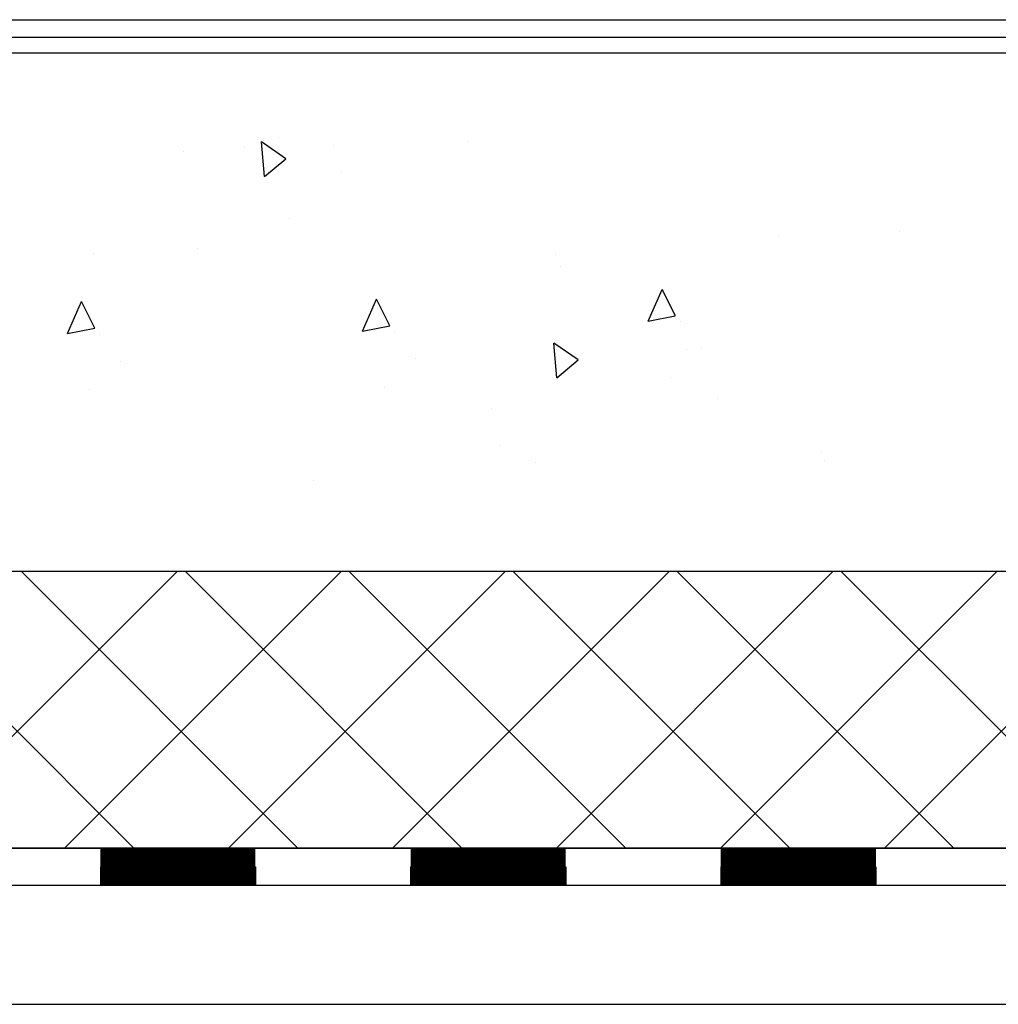
# Model space of a CAD drawing. Extents: x -1043 to 2383, y -808 to 1691.
# Drawn here: x 990 to 1201, y 183 to 395 of the extents above; entities that cross this region are included whole.
import ezdxf

# ---------------------------------------------------------------- set-up
doc = ezdxf.new("R2010")
doc.units = 0
doc.header["$MEASUREMENT"] = 0
doc.layers.add('dim', color=7, linetype='CONTINUOUS')
doc.layers.add('text_En', color=7, linetype='CONTINUOUS')

msp = doc.modelspace()

# ---------------------------------------------------------------- linework, layer by layer
at = {"layer": 'dim'}
for p, q in [((815.26, 388.08), (1937.67, 388.08)), ((815.26, 388.08), (1937.67, 388.08)), ((807.26, 216.69), (1957.47, 216.69)), ((807.26, 216.69), (1944.57, 216.69)), ((807.26, 208.69), (1958.39, 208.69)), ((807.26, 183.01), (1961.36, 183.01))]:
    msp.add_line(p, q, dxfattribs=at)
at = {"layer": 'text_En'}
for p, q in [((815.26, 395.25), (1937.67, 395.25)), ((815.26, 391.49), (1937.67, 391.49)), ((815.26, 388.08), (1937.67, 388.08)), ((1046.39, 369.96), (1046.39, 369.96)), ((1038.89, 367.72), (1038.89, 367.72)), ((1047.86, 365.28), (1042.61, 368.9)), ((1043.26, 361.43), (1042.61, 368.9)), ((1058.24, 368.2), (1058.24, 368.2)), ((1087.34, 368.91), (1087.34, 368.91)), ((1025.77, 366.78), (1025.77, 366.78)), ((1043.26, 361.43), (1047.86, 365.28)), ((1059.88, 362.52), (1059.88, 362.52)), ((1048.63, 352.37), (1048.63, 352.37)), ((1153.99, 348.46), (1153.99, 348.46)), ((1180.17, 349.69), (1180.17, 349.69)), ((1006.42, 344.88), (1006.42, 344.88)), ((1028.82, 345.84), (1028.82, 345.84)), ((1106.08, 344.61), (1106.08, 344.61)), ((1107.18, 342.09), (1107.18, 342.09)), ((1125.96, 330.26), (1129.01, 337.11)), ((1131.85, 331.4), (1129.01, 337.11)), ((1000.79, 327.64), (1003.84, 334.49)), ((1006.68, 328.78), (1003.84, 334.49)), ((1064.39, 328.14), (1067.44, 334.99)), ((1070.28, 329.28), (1067.44, 334.99)), ((1125.96, 330.26), (1131.84, 331.4)), ((1064.39, 328.14), (1070.28, 329.28)), ((1132.87, 330.09), (1132.87, 330.09)), ((1000.79, 327.64), (1006.68, 328.78)), ((1007.7, 327.47), (1007.7, 327.47)), ((1071.31, 327.97), (1071.31, 327.97)), ((1110.86, 321.91), (1105.61, 325.52)), ((1106.26, 318.05), (1105.61, 325.52)), ((1106.83, 326.11), (1106.83, 326.11)), ((1134.23, 324.2), (1134.23, 324.2)), ((1137.4, 324.27), (1137.4, 324.27)), ((1012.23, 321.65), (1012.23, 321.65)), ((1075.83, 322.14), (1075.83, 322.14)), ((1106.26, 318.05), (1110.86, 321.91)), ((1130.73, 318.15), (1130.73, 318.15)), ((1005.57, 315.53), (1005.57, 315.53)), ((1069.17, 316.03), (1069.17, 316.03)), ((1140.83, 313.54), (1140.83, 313.54)), ((1092.25, 311.35), (1092.25, 311.35)), ((1093.98, 303.57), (1093.98, 303.57)), ((1163.28, 301.97), (1163.28, 301.97)), ((1101.71, 299.85), (1101.71, 299.85)), ((1163.95, 300.31), (1163.95, 300.31)), ((1053.8, 296), (1053.8, 296)), ((815.26, 276.38), (1950.57, 276.38)), ((1015.11, 216.69), (955.42, 276.38)), ((964.79, 216.69), (1024.48, 276.38)), ((1050.46, 216.69), (990.77, 276.38)), ((1000.15, 216.69), (1059.84, 276.38)), ((1085.82, 216.69), (1026.13, 276.38)), ((1035.5, 216.69), (1095.19, 276.38)), ((1121.17, 216.69), (1061.48, 276.38)), ((1070.86, 216.69), (1130.55, 276.38)), ((1156.53, 216.69), (1096.84, 276.38)), ((1106.21, 216.69), (1165.9, 276.38)), ((1191.88, 216.69), (1132.19, 276.38)), ((1141.57, 216.69), (1201.26, 276.38)), ((1227.24, 216.69), (1167.55, 276.38)), ((1176.92, 216.69), (1236.61, 276.38)), ((1944.57, 216.69), (807.26, 216.69)), ((1007.89, 212.68), (1007.89, 208.69)), ((1007.89, 212.68), (1041.32, 212.68)), ((1007.89, 212.68), (1007.89, 208.69)), ((1041.32, 212.68), (1041.32, 208.69)), ((1041.32, 212.68), (1041.32, 208.69)), ((1074.76, 212.68), (1074.76, 208.69)), ((1074.76, 212.68), (1108.2, 212.68)), ((1074.76, 212.68), (1074.76, 208.69)), ((1108.2, 212.68), (1108.2, 208.69)), ((1108.2, 212.68), (1108.2, 208.69)), ((1141.64, 212.68), (1141.64, 208.69)), ((1141.64, 212.68), (1175.08, 212.68)), ((1141.64, 212.68), (1141.64, 208.69)), ((1175.08, 212.68), (1175.08, 208.69)), ((1175.08, 212.68), (1175.08, 208.69)), ((1175.08, 212.68), (1175.08, 208.69))]:
    msp.add_line(p, q, dxfattribs=at)
at = {"layer": 'text_En', "const_width": 8}
for points in [[(1007.89, 212.68), (1041.32, 212.68)], [(1074.76, 212.68), (1108.2, 212.68)], [(1141.64, 212.68), (1175.08, 212.68)]]:
    msp.add_lwpolyline(points, dxfattribs=at)

doc.saveas('drawing.dxf')
